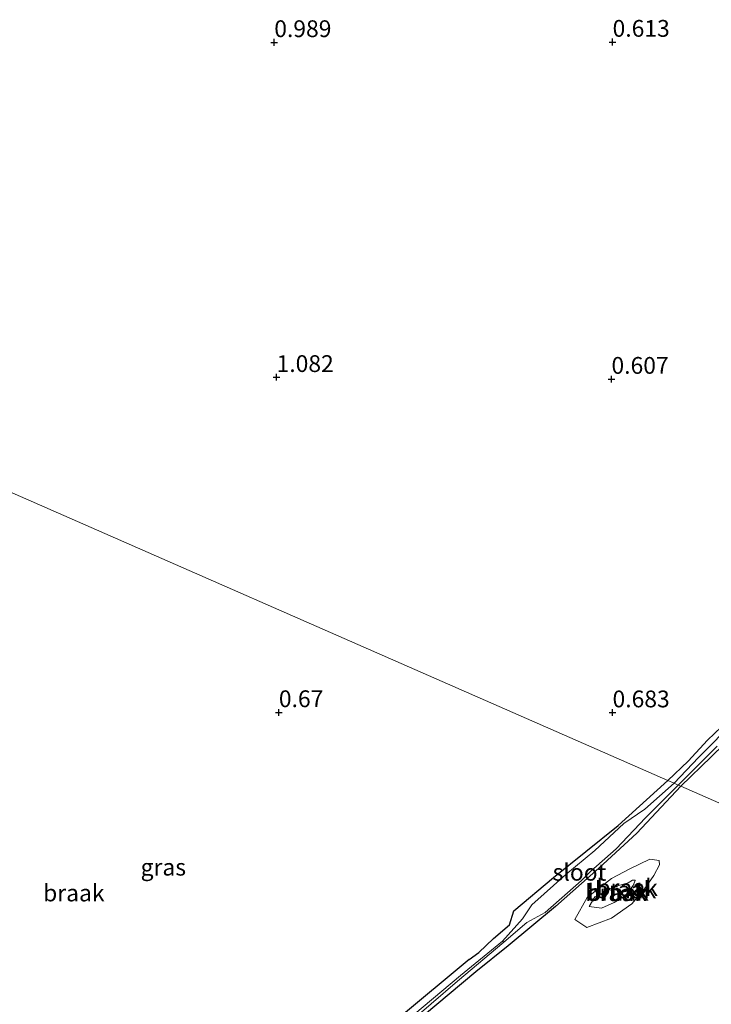
# Model space of a CAD drawing. Units: metres. Extents: x 259992 to 265230, y 591311 to 594003.
# Drawn here: x 262212 to 262315, y 592457 to 592603 of the extents above; entities that cross this region are included whole.
import ezdxf
from ezdxf.enums import TextEntityAlignment as Align

# ---------------------------------------------------------------- set-up
doc = ezdxf.new("R2010")
doc.units = ezdxf.units.M
doc.layers.get('0').update_dxf_attribs({"lineweight": 25})
doc.layers.add('B-ME-GW-HOOGTEPUNT-S-B1', color=10, linetype='Continuous')
doc.layers.add('B-ME-GW-INSTEEKWATERGANG-L-B1', color=10, linetype='Continuous')
for name, color, linetype, lineweight in [('B-ME-GW-KRUINLIJN-L-B1', 93, 'Continuous', 18), ('B-ME-GW-TEENLIJN-L-B1', 93, 'Continuous', 18), ('B-ME-IE-GRASLAND-GV-B6', 93, 'Continuous', 18), ('B-ME-IE-GRONDWERKLIJN-GROND_NIETINGERICHT-GV-B6', 253, 'Continuous', 18), ('B-ME-IE-HULPGEOMETRIE-L-B1', 53, 'Continuous', 18), ('B-ME-OG-WATER-GV-B6', 153, 'Continuous', 18)]:
    doc.layers.add(name, color=color, linetype=linetype, lineweight=lineweight)
doc.styles.add('NLCS-ISO', font='NLCS-ISO.TTF')

# ---------------------------------------------------------------- blocks, each defined once
blk = doc.blocks.new('hoogtepunt')
for p, q in [((-0.5, 0), (0.5, 0)), ((0, 0.5), (0, -0.5))]:
    blk.add_line(p, q)

msp = doc.modelspace()

# ---------------------------------------------------------------- linework, layer by layer
at = {"layer": 'B-ME-GW-INSTEEKWATERGANG-L-B1'}
msp.add_line((262279.548, 592461.391, 0.508), (262269.517, 592453.01, 0.578), dxfattribs=at)
for points in [[(262317.207, 592498.862, 0.564), (262314.063, 592495.866, 0.57), (262311.187, 592492.743, 0.568), (262308.142, 592489.881, 0.555)], [(262310.099, 592489.022, 0.554), (262314.597, 592493.389, 0.573), (262318.607, 592497.287, 0.574)], [(262278.546, 592463.244, 0.532), (262279.99, 592464.287, 0.573), (262282.18, 592466.329, 0.507), (262284.589, 592468.37, 0.559), (262285.206, 592470.456, 0.553), (262291.143, 592475.418, 0.457), (262300.758, 592483.193, 0.477), (262308.142, 592489.881, 0.555)], [(262310.099, 592489.022, 0.554), (262303.568, 592482.052, 0.508), (262297.907, 592476.823, 0.508), (262291.405, 592471.105, 0.508), (262284.397, 592465.24, 0.508), (262279.548, 592461.391, 0.508)], [(262278.546, 592463.244, 0.532), (262267.91, 592454.324, 0.58), (262255.195, 592442.954, 0.684), (262244.021, 592433.385, 0.818), (262231.594, 592422.817, 1.014), (262218.724, 592410.761, 1.148)]]:
    msp.add_polyline3d(points, dxfattribs=at)
at = {"layer": 'B-ME-GW-KRUINLIJN-L-B1'}
msp.add_polyline3d([(262303.022, 592474.26, 1.27), (262303.298, 592474.99, 1.116), (262303.32, 592475.04, 1.116), (262302.875, 592475.024, 1.116), (262302.25, 592474.615, 1.11), (262300.172, 592474.034, 1.086), (262297.291, 592472.568, 1.078), (262296.441, 592471.106, 1.078), (262298.296, 592470.853, 1.11), (262300.145, 592471.717, 1.146), (262301.829, 592472.698, 1.256), (262303.022, 592474.26, 1.27)], dxfattribs=at)
at = {"layer": 'B-ME-GW-TEENLIJN-L-B1'}
msp.add_polyline3d([(262302.783, 592471.523, 0.666), (262304.592, 592473.601, 0.698), (262306.09, 592475.741, 0.696), (262306.911, 592477.315, 0.696), (262306.865, 592477.953, 0.69), (262305.473, 592478.173, 0.646), (262302.501, 592476.728, 0.608), (262299.773, 592475.292, 0.624), (262296.121, 592472.447, 0.692), (262294.313, 592469.155, 0.744), (262296.11, 592467.993, 0.754), (262299.747, 592469.372, 0.724), (262302.783, 592471.523, 0.666)], dxfattribs=at)
at = {"layer": 'B-ME-IE-GRASLAND-GV-B6'}
for points in [[(262318.301, 592498.899, 0.234), (262312.707, 592493.308, 0.234), (262309.085, 592489.467, 0.234), (262308.142, 592489.881, 0.555)], [(262308.142, 592489.881, 0.555), (262311.187, 592492.743, 0.568), (262314.063, 592495.866, 0.57), (262317.207, 592498.862, 0.564)], [(262318.607, 592497.287, 0.574), (262314.597, 592493.389, 0.573), (262310.099, 592489.022, 0.554), (262309.724, 592489.187, 0.234), (262315.493, 592494.992, 0.234)], [(262267.91, 592454.324, 0.58), (262278.546, 592463.244, 0.532), (262279.99, 592464.287, 0.573), (262282.18, 592466.329, 0.507), (262284.589, 592468.37, 0.559), (262285.206, 592470.456, 0.553), (262291.143, 592475.418, 0.457), (262300.758, 592483.193, 0.477), (262308.142, 592489.881, 0.555), (262309.085, 592489.467, 0.234), (262304.748, 592485.628, 0.342), (262301.59, 592483.473, 0.342), (262297.289, 592479.472, 0.342), (262292.949, 592475.868, 0.342), (262287.912, 592471.349, 0.342), (262286.509, 592469.285, 0.342), (262283.538, 592465.929, 0.348), (262277.258, 592460.825, 0.322), (262262.142, 592448.127, 0.314)], [(262283.711, 592465.8, 0.278), (262287.167, 592468.725, 0.342), (262289.878, 592470.209, 0.342), (262295.311, 592474.985, 0.342), (262296.681, 592476.367, 0.342), (262300.488, 592479.678, 0.342), (262304.841, 592484.312, 0.342), (262309.724, 592489.187, 0.234), (262310.099, 592489.022, 0.554), (262303.568, 592482.052, 0.508), (262297.907, 592476.823, 0.508), (262291.405, 592471.105, 0.508), (262284.397, 592465.24, 0.508), (262279.548, 592461.391, 0.508), (262269.517, 592453.01, 0.578)], [(262268.992, 592453.222, 0.276), (262276.819, 592460.006, 0.276), (262283.711, 592465.8, 0.278)]]:
    msp.add_polyline3d(points, dxfattribs=at)
at = {"layer": 'B-ME-IE-GRONDWERKLIJN-GROND_NIETINGERICHT-GV-B6'}
for points in [[(262317.207, 592498.862, 0.564), (262314.063, 592495.866, 0.57), (262311.187, 592492.743, 0.568), (262308.142, 592489.881, 0.555), (262184.499, 592544.1, 0.912)], [(262184.499, 592544.1, 0.912), (262308.142, 592489.881, 0.555), (262300.758, 592483.193, 0.477), (262291.143, 592475.418, 0.457), (262285.206, 592470.456, 0.553), (262284.589, 592468.37, 0.559), (262282.18, 592466.329, 0.507), (262279.99, 592464.287, 0.573), (262278.546, 592463.244, 0.532), (262267.91, 592454.324, 0.58), (262255.195, 592442.954, 0.684), (262244.021, 592433.385, 0.818), (262231.594, 592422.817, 1.014), (262218.724, 592410.761, 1.148), (262207.626, 592423.81, 1.154)], [(262353.661, 592469.92, 0.888), (262310.099, 592489.022, 0.554), (262314.597, 592493.389, 0.573), (262318.607, 592497.287, 0.574)], [(262269.517, 592453.01, 0.578), (262279.548, 592461.391, 0.508), (262284.397, 592465.24, 0.508), (262291.405, 592471.105, 0.508), (262297.907, 592476.823, 0.508), (262303.568, 592482.052, 0.508), (262310.099, 592489.022, 0.554)], [(262310.099, 592489.022, 0.554), (262353.661, 592469.92, 0.888), (262351.483, 592464.252, 0.81), (262347.385, 592454.009, 0.814)], [(262302.783, 592471.523, 0.666), (262304.592, 592473.601, 0.698), (262306.09, 592475.741, 0.696), (262306.911, 592477.315, 0.696), (262306.865, 592477.953, 0.69), (262305.473, 592478.173, 0.646), (262302.501, 592476.728, 0.608), (262299.773, 592475.292, 0.624), (262296.121, 592472.447, 0.692), (262294.313, 592469.155, 0.744), (262296.11, 592467.993, 0.754), (262299.747, 592469.372, 0.724), (262302.783, 592471.523, 0.666)], [(262306.09, 592475.741, 0.696), (262304.592, 592473.601, 0.698), (262302.783, 592471.523, 0.666), (262299.747, 592469.372, 0.724), (262296.11, 592467.993, 0.754), (262294.313, 592469.155, 0.744), (262296.121, 592472.447, 0.692), (262299.773, 592475.292, 0.624), (262302.501, 592476.728, 0.608), (262305.473, 592478.173, 0.646), (262306.865, 592477.953, 0.69), (262306.911, 592477.315, 0.696), (262306.09, 592475.741, 0.696)], [(262296.441, 592471.106, 1.078), (262298.296, 592470.853, 1.11), (262300.145, 592471.717, 1.146), (262301.829, 592472.698, 1.256), (262303.022, 592474.26, 1.27), (262303.298, 592474.99, 1.116), (262303.32, 592475.04, 1.116), (262302.875, 592475.024, 1.116), (262302.25, 592474.615, 1.11), (262300.172, 592474.034, 1.086), (262297.291, 592472.568, 1.078), (262296.441, 592471.106, 1.078)], [(262300.145, 592471.717, 1.146), (262298.296, 592470.853, 1.11), (262296.441, 592471.106, 1.078), (262297.291, 592472.568, 1.078), (262300.172, 592474.034, 1.086), (262302.25, 592474.615, 1.11), (262302.875, 592475.024, 1.116), (262303.32, 592475.04, 1.116), (262303.298, 592474.99, 1.116), (262303.022, 592474.26, 1.27), (262301.829, 592472.698, 1.256), (262300.145, 592471.717, 1.146)]]:
    msp.add_polyline3d(points, dxfattribs=at)
at = {"layer": 'B-ME-IE-HULPGEOMETRIE-L-B1'}
msp.add_polyline3d([(262385.79, 592455.831, -0.121), (262383.781, 592456.711, 0.181), (262381.377, 592457.765, 0.98), (262379.528, 592458.577, 0.846), (262376.932, 592459.715, 0.76), (262359.901, 592467.183, -0.012), (262358.65, 592467.731, 1.025), (262357.34, 592468.306, 1.179), (262355.14, 592469.271, -0.24), (262353.661, 592469.92, 0.888), (262310.099, 592489.022, 0.554), (262309.724, 592489.187, 0.234), (262309.085, 592489.467, 0.234), (262308.142, 592489.881, 0.555), (262184.499, 592544.1, 0.912)], dxfattribs=at)
at = {"layer": 'B-ME-OG-WATER-GV-B6'}
for points in [[(262315.493, 592494.992, 0.234), (262309.724, 592489.187, 0.234), (262309.085, 592489.467, 0.234), (262312.707, 592493.308, 0.234), (262318.301, 592498.899, 0.234)], [(262283.538, 592465.929, 0.348), (262286.509, 592469.285, 0.342), (262287.912, 592471.349, 0.342), (262292.949, 592475.868, 0.342), (262297.289, 592479.472, 0.342), (262301.59, 592483.473, 0.342), (262304.748, 592485.628, 0.342), (262309.085, 592489.467, 0.234), (262309.724, 592489.187, 0.234), (262304.841, 592484.312, 0.342), (262300.488, 592479.678, 0.342), (262296.681, 592476.367, 0.342), (262295.311, 592474.985, 0.342), (262289.878, 592470.209, 0.342), (262287.167, 592468.725, 0.342), (262283.711, 592465.8, 0.278), (262283.538, 592465.929, 0.348)], [(262262.142, 592448.127, 0.314), (262277.258, 592460.825, 0.322), (262283.538, 592465.929, 0.348), (262283.711, 592465.8, 0.278), (262276.819, 592460.006, 0.276), (262268.992, 592453.222, 0.276)]]:
    msp.add_polyline3d(points, dxfattribs=at)

# ---------------------------------------------------------------- block references
at = {"layer": 'B-ME-GW-HOOGTEPUNT-S-B1', "rotation": 90}
for p in [(262249.529, 592599.808, 0.989), (262249.529, 592599.808, 0.989), (262299.931, 592599.858, 0.613), (262299.931, 592599.858, 0.613), (262249.876, 592549.935, 1.082), (262249.876, 592549.935, 1.082), (262299.765, 592549.665, 0.607), (262299.765, 592549.665, 0.607), (262250.216, 592500.02, 0.67), (262250.216, 592500.02, 0.67), (262299.923, 592499.994, 0.683), (262299.923, 592499.994, 0.683)]:
    msp.add_blockref('hoogtepunt', p, dxfattribs=at)

# ---------------------------------------------------------------- texts
at = {"layer": 'B-ME-GW-HOOGTEPUNT-S-B1', "ltscale": 0.2, "style": 'NLCS-ISO'}
for s, p in [('0.989', (262249.529, 592599.808, 0.989)), ('0.989', (262249.529, 592599.808, 0.989)), ('0.613', (262299.931, 592599.858, 0.613)), ('0.613', (262299.931, 592599.858, 0.613)), ('1.082', (262249.876, 592549.935, 1.082)), ('1.082', (262249.876, 592549.935, 1.082)), ('0.607', (262299.765, 592549.665, 0.607)), ('0.607', (262299.765, 592549.665, 0.607)), ('0.67', (262250.216, 592500.02, 0.67)), ('0.67', (262250.216, 592500.02, 0.67)), ('0.683', (262299.923, 592499.994, 0.683)), ('0.683', (262299.923, 592499.994, 0.683))]:
    msp.add_text(s, height=2.5, dxfattribs=at).set_placement(p, align=Align.BOTTOM_LEFT)
at = {"layer": 'B-ME-IE-GRASLAND-GV-B6', "ltscale": 0.2, "style": 'NLCS-ISO'}
msp.add_text('gras', height=2.5, dxfattribs=at).set_placement((262233.003, 592476.971), align=Align.MIDDLE_CENTER)
at = {"layer": 'B-ME-IE-GRONDWERKLIJN-GROND_NIETINGERICHT-GV-B6', "ltscale": 0.2, "style": 'NLCS-ISO'}
for p in [(262301.851, 592473.601), (262302.105, 592473.926), (262219.674, 592473.131), (262300.448, 592473.168), (262300.757, 592473.218)]:
    msp.add_text('braak', height=2.5, dxfattribs=at).set_placement(p, align=Align.MIDDLE_CENTER)
at = {"layer": 'B-ME-OG-WATER-GV-B6', "ltscale": 0.2, "style": 'NLCS-ISO'}
msp.add_text('sloot', height=2.5, dxfattribs=at).set_placement((262294.998, 592476.215), align=Align.MIDDLE_CENTER)

doc.saveas('drawing.dxf')
